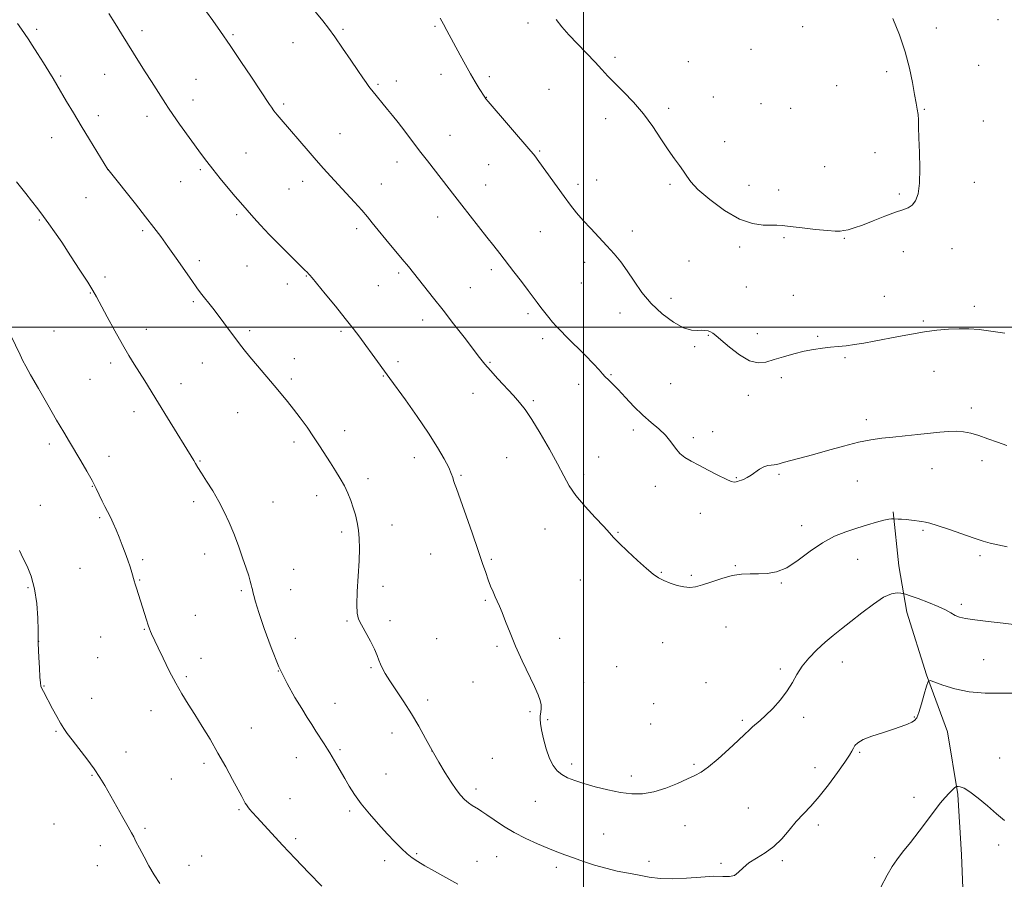
# Model space of a CAD drawing. Extents: x 2197300 to 2200200, y 362300 to 365200.
# Drawn here: x 2198268 to 2198674, y 363772 to 364127 of the extents above; entities that cross this region are included whole.
import ezdxf

# ---------------------------------------------------------------- set-up
doc = ezdxf.new("R2010")
doc.units = 0
doc.header["$MEASUREMENT"] = 0
for name, color, linetype, lineweight in [('32000', 7, 'Continuous', 0), ('DTM HARD BREAKLINE', 7, 'Continuous', 0), ('DTM SPOT ELEVATION', 2, 'Continuous', 13), ('INDEX CONTOUR', 41, 'Continuous', 13), ('INTERMEDIATE CONTOUR', 44, 'Continuous', 0)]:
    doc.layers.add(name, color=color, linetype=linetype, lineweight=lineweight)

msp = doc.modelspace()

# ---------------------------------------------------------------- linework, layer by layer
at = {"layer": '32000', "flags": 128}
for points in [[(2198500, 365000), (2198500, 362500)], [(2197500, 364000), (2200000, 364000)]]:
    msp.add_lwpolyline(points, dxfattribs=at)
at = {"layer": 'DTM HARD BREAKLINE'}
msp.add_polyline3d([(2198627.68, 363923.86, 1116.13), (2198630.07, 363901.61, 1115.13), (2198633.32, 363882.48, 1113.23), (2198641.52, 363856.71, 1112.09), (2198650.15, 363833.17, 1111.04), (2198654.34, 363807.37, 1109.85), (2198655.85, 363782.44, 1109.23), (2198656.94, 363754.84, 1108.61), (2198660.23, 363729.47, 1108.09), (2198664.85, 363706.35, 1107.23), (2198664.98, 363688.09, 1105.76), (2198658.47, 363663.55, 1104.38), (2198647.11, 363633.19, 1103.29), (2198637.48, 363609.51, 1102.38), (2198628.77, 363581.4, 1101.14), (2198619.13, 363558.61, 1100.24), (2198612.15, 363538.08, 1099.43), (2198605.57, 363523.78, 1098.67)], dxfattribs=at)
at = {"layer": 'DTM SPOT ELEVATION'}
for p in [(2198477.1, 364125.5, 1121.61), (2198671, 364126.83, 1120.9), (2198274.53, 364122.92, 1112.3), (2198317.96, 364122.38, 1114.46), (2198400.85, 364122.87, 1118.22), (2198438.85, 364124.08, 1119.82), (2198590.41, 364123.94, 1123.2), (2198645.51, 364123.4, 1121.6), (2198355.53, 364120.66, 1116.19), (2198380.19, 364117.46, 1117.21), (2198569.13, 364114.67, 1122.9), (2198512.98, 364111.4, 1122.3), (2198543.25, 364109.6, 1122.7), (2198625.11, 364105.43, 1122.3), (2198663.05, 364108.05, 1121.3), (2198284.44, 364103.64, 1112.19), (2198302.55, 364104.35, 1113.14), (2198340.23, 364102.33, 1114.9), (2198422.9, 364101.6, 1118.56), (2198441.24, 364104.31, 1119.45), (2198461.17, 364103.32, 1120.33), (2198415.34, 364100.18, 1118.19), (2198485.78, 364098.15, 1121.12), (2198604.42, 364099.72, 1122.6), (2198338.95, 364093.81, 1114.59), (2198459.93, 364094.91, 1120.03), (2198553.59, 364094.94, 1122.6), (2198376.4, 364092.08, 1116.28), (2198535.12, 364090.31, 1122.3), (2198573.19, 364092.22, 1122.9), (2198585.46, 364090.27, 1123.1), (2198640.57, 364089.93, 1121.9), (2198300, 364087.31, 1112.49), (2198320.06, 364087.05, 1113.48), (2198509.23, 364086.06, 1121.5), (2198664.87, 364085.11, 1121.7), (2198280.67, 364078.17, 1111.24), (2198399.67, 364079.84, 1116.84), (2198444.94, 364079.22, 1118.8), (2198558.31, 364076.59, 1122.5), (2198482.01, 364072.69, 1120.15), (2198360.84, 364071.96, 1114.89), (2198620.21, 364072.01, 1122.8), (2198304.15, 364065.04, 1112.01), (2198342.07, 364065, 1113.77), (2198423.12, 364068.16, 1117.41), (2198460.99, 364067.15, 1119.1), (2198599.47, 364066.27, 1122.9), (2198384.2, 364060.21, 1115.44), (2198505.48, 364060.75, 1120.8), (2198333.91, 364060.05, 1113.22), (2198378.57, 364057.01, 1115.08), (2198416.6, 364059.12, 1116.75), (2198459.74, 364058.76, 1118.76), (2198497.79, 364058.93, 1120.4), (2198535.7, 364059.03, 1121.8), (2198568.23, 364058.58, 1122.6), (2198580.5, 364056.61, 1122.6), (2198661.14, 364059.82, 1121.3), (2198294.94, 364053.49, 1111.1), (2198630.27, 364055, 1122.3), (2198275.64, 364044.2, 1109.86), (2198357.03, 364046.5, 1113.74), (2198439.94, 364045.48, 1117.37), (2198318.26, 364039.91, 1111.73), (2198406.44, 364040.73, 1115.61), (2198482.23, 364039.52, 1119.12), (2198520.17, 364039.73, 1120.5), (2198582.69, 364036.98, 1121.8), (2198607.59, 364036.66, 1121.9), (2198564.48, 364033.17, 1121.7), (2198652.03, 364032.49, 1121.1), (2198631.88, 364031.18, 1121.2), (2198341.61, 364027.5, 1112.4), (2198361.32, 364025.24, 1113.13), (2198462.02, 364023.74, 1117.59), (2198500.45, 364026.79, 1119.5), (2198543.52, 364027.4, 1120.7), (2198302.78, 364020.76, 1110.35), (2198385.78, 364021.11, 1113.92), (2198423.78, 364022.35, 1115.7), (2198377.88, 364017.93, 1113.48), (2198415.49, 364017.12, 1115.12), (2198453.38, 364016.3, 1116.9), (2198499.2, 364018.3, 1119.2), (2198567.12, 364016.59, 1121.2), (2198296.63, 364014.21, 1109.92), (2198536.17, 364011.91, 1120.5), (2198586.56, 364013.19, 1121.2), (2198624.08, 364012.79, 1120.8), (2198339.09, 364010.57, 1111.76), (2198661.16, 364008.66, 1120.4), (2198477.16, 364005.61, 1117.65), (2198515.12, 364005.9, 1119.4), (2198433.65, 364003.05, 1115.43), (2198640.17, 364002.64, 1120.2), (2198281.65, 363998.55, 1108.87), (2198319.73, 363999.11, 1110.6), (2198362.43, 363998.63, 1112.32), (2198400.1, 363998.32, 1113.72), (2198483.18, 363995.32, 1117.54), (2198551.56, 363996.66, 1119.9), (2198571.77, 363997.35, 1120.6), (2198596.56, 363996.25, 1120.2), (2198545.82, 363991.99, 1119.8), (2198380.74, 363987.1, 1112.61), (2198607.8, 363987.53, 1119.8), (2198305, 363985.3, 1109.6), (2198342.85, 363985.3, 1111.19), (2198423.51, 363985.87, 1114.38), (2198461.47, 363985.51, 1116.13), (2198417.49, 363979.91, 1113.91), (2198511.32, 363980.43, 1118.1), (2198581.56, 363979.24, 1119.6), (2198644.62, 363981.82, 1119.2), (2198296.47, 363978.49, 1109.08), (2198334.03, 363976.7, 1110.59), (2198379.5, 363978.67, 1112.31), (2198498.08, 363976.47, 1117.6), (2198535.98, 363976.75, 1119.1), (2198454.47, 363972.81, 1115.37), (2198568.03, 363972.02, 1119.5), (2198479.39, 363969.79, 1116.25), (2198660.02, 363966.78, 1118.4), (2198314.72, 363965.24, 1109.5), (2198357.37, 363964.76, 1111.16), (2198616.62, 363961.96, 1118.4), (2198401.52, 363957.32, 1112.55), (2198520.57, 363957.66, 1117.6), (2198553.23, 363956.91, 1118.7), (2198279.75, 363951.82, 1107.6), (2198380.67, 363952.76, 1111.62), (2198545.27, 363954.48, 1118.3), (2198304.35, 363946.77, 1108.58), (2198506.25, 363946.54, 1116.6), (2198341.86, 363944.92, 1110.1), (2198430.25, 363946.23, 1113.37), (2198468.28, 363946.25, 1115), (2198664.4, 363945.04, 1117.6), (2198449.45, 363938.92, 1114.16), (2198500.14, 363939.26, 1116.4), (2198580.61, 363939.34, 1117.8), (2198643.73, 363941.66, 1117.3), (2198297.47, 363934.44, 1107.93), (2198411.22, 363937.58, 1112.42), (2198529.66, 363934.41, 1117.5), (2198563.02, 363938.05, 1118.1), (2198612.91, 363936.64, 1117.2), (2198389.98, 363930.62, 1111.46), (2198275.99, 363926.61, 1106.8), (2198339.34, 363928.06, 1109.59), (2198371.99, 363927.93, 1110.82), (2198548.26, 363923.24, 1117.4), (2198300.58, 363921.46, 1107.8), (2198421.11, 363918.48, 1112.64), (2198589.99, 363918.14, 1116.5), (2198400.32, 363915.65, 1111.65), (2198484.17, 363916.8, 1115.2), (2198514.26, 363915.4, 1116.1), (2198639.99, 363916.33, 1115.8), (2198343.75, 363906.54, 1109.39), (2198436.95, 363906.45, 1113.14), (2198663.54, 363905.87, 1115.7), (2198318.28, 363904.16, 1108.25), (2198462.01, 363904.29, 1114.17), (2198562.58, 363901.77, 1116.1), (2198613.1, 363904.32, 1115.2), (2198292.47, 363900.62, 1107.13), (2198380.47, 363900.26, 1110.84), (2198532.09, 363898.96, 1116.1), (2198544.5, 363897.77, 1116.2), (2198317.03, 363895.74, 1108.1), (2198498.68, 363895.8, 1115.3), (2198581.6, 363894.61, 1115.9), (2198270.92, 363892.69, 1105.76), (2198358.97, 363891.37, 1109.79), (2198379.23, 363891.84, 1110.71), (2198417.37, 363893.22, 1112.45), (2198459.49, 363887.45, 1113.84), (2198655.77, 363885.76, 1114.4), (2198340.02, 363881.26, 1108.86), (2198402.52, 363878.82, 1111.86), (2198420.21, 363879.07, 1112.36), (2198318.91, 363875.4, 1107.91), (2198558.81, 363876.42, 1115.3), (2198275.38, 363870.54, 1106.01), (2198300.97, 363872.27, 1107.13), (2198381.18, 363871.69, 1110.59), (2198439.48, 363871.56, 1113.1), (2198490.16, 363871.76, 1114.6), (2198532.67, 363869.94, 1115.2), (2198464.4, 363868.47, 1113.78), (2198299.71, 363863.76, 1106.97), (2198342.24, 363863.45, 1108.63), (2198606.83, 363862.01, 1113.3), (2198665.08, 363862.91, 1112.9), (2198374.25, 363858.22, 1110), (2198412.4, 363859.6, 1111.83), (2198513.74, 363860.09, 1115.2), (2198581.23, 363859.08, 1114.3), (2198336.27, 363855.95, 1108.25), (2198454.46, 363853.79, 1113.21), (2198500.1, 363853.48, 1114.7), (2198550.56, 363853.48, 1114.9), (2198277.6, 363852.11, 1106.05), (2198297.23, 363846.96, 1106.62), (2198435.73, 363846.24, 1112.45), (2198321.65, 363841.94, 1107.36), (2198397.49, 363844.88, 1110.68), (2198477.93, 363841.5, 1113.79), (2198528.92, 363844.75, 1114.5), (2198485.2, 363838.21, 1114.16), (2198565.55, 363837.96, 1114.2), (2198590.85, 363839.15, 1113.6), (2198636.44, 363839.34, 1112.1), (2198282.52, 363833.32, 1105.88), (2198363.04, 363834.72, 1108.83), (2198527.67, 363836.35, 1114.6), (2198421.07, 363832.66, 1111.38), (2198311.37, 363824.89, 1106.56), (2198399.58, 363825.78, 1110.22), (2198437.52, 363825.28, 1112), (2198613.88, 363824.75, 1111.8), (2198381.56, 363822.5, 1109.32), (2198462.41, 363822.2, 1112.99), (2198671.71, 363822.33, 1110.6), (2198343.53, 363820.22, 1107.64), (2198495.15, 363819.89, 1114.4), (2198545.6, 363819.8, 1114.2), (2198595.56, 363818.39, 1112.7), (2198297.37, 363815.24, 1105.9), (2198330.02, 363813.69, 1107.08), (2198418.57, 363815.77, 1110.82), (2198519.69, 363814.91, 1114.5), (2198455.7, 363809.63, 1112.42), (2198379.04, 363805.55, 1108.79), (2198480.23, 363804.57, 1113.12), (2198636.37, 363806.15, 1110.4), (2198358.01, 363801.09, 1107.83), (2198403.63, 363800.46, 1109.74), (2198567.95, 363801.81, 1113.1), (2198281.72, 363795.1, 1105.01), (2198319.23, 363793.39, 1106.24), (2198541.86, 363794.44, 1113.2), (2198596.88, 363794.72, 1111.5), (2198381.4, 363789.1, 1108.31), (2198508.29, 363791.01, 1112.9), (2198300.84, 363786.27, 1105.41), (2198671.19, 363786.45, 1109.7), (2198342.63, 363781.95, 1106.81), (2198418.05, 363780.03, 1109.5), (2198431.17, 363782.87, 1110.18), (2198464.18, 363781.7, 1111.19), (2198582.09, 363780, 1111.7), (2198620.07, 363781.25, 1110.3), (2198299.61, 363777.92, 1105.24), (2198337.3, 363778.16, 1106.54), (2198456.06, 363779.71, 1110.8), (2198488.84, 363777.31, 1111.6), (2198527.09, 363779.76, 1112.4), (2198556.78, 363778.92, 1112.2)]:
    msp.add_point(p, dxfattribs=at)
at = {"layer": 'INDEX CONTOUR'}
for points in [[(2198440.908, 364127.507, 1120), (2198442.282, 364125.074, 1120), (2198443.719, 364122.431, 1120), (2198449.157, 364112.215, 1120), (2198451.304, 364108.254, 1120), (2198453.413, 364104.486, 1120), (2198455.339, 364101.207, 1120), (2198456.967, 364098.557, 1120), (2198459.325, 364094.88, 1120), (2198459.531, 364094.587, 1120), (2198459.803, 364094.241, 1120), (2198460.75, 364093.121, 1120), (2198478.308, 364072.702, 1120), (2198479.384, 364071.427, 1120), (2198479.913, 364070.751, 1120), (2198481.659, 364068.376, 1120), (2198492.121, 364053.993, 1120), (2198494.736, 364050.44, 1120), (2198497.189, 364047.271, 1120), (2198499.854, 364044.118, 1120), (2198502.99, 364040.709, 1120), (2198506.377, 364037.158, 1120), (2198509.681, 364033.673, 1120), (2198512.652, 364030.375, 1120), (2198515.387, 364027.028, 1120), (2198518.068, 364023.308, 1120), (2198520.889, 364019.008, 1120), (2198524.082, 364014.379, 1120), (2198527.891, 364009.791, 1120), (2198532.406, 364005.609, 1120), (2198537.104, 364002.179, 1120), (2198541.308, 363999.851, 1120), (2198544.507, 363998.815, 1120), (2198546.845, 363998.65, 1120), (2198548.633, 363998.78, 1120), (2198550.129, 363998.738, 1120), (2198551.387, 363998.493, 1120), (2198552.412, 363998.122, 1120), (2198553.302, 363997.621, 1120), (2198554.542, 363996.652, 1120), (2198556.713, 363994.793, 1120), (2198560.167, 363991.868, 1120), (2198564.356, 363988.668, 1120), (2198568.502, 363986.23, 1120), (2198572.041, 363985.323, 1120), (2198575.257, 363985.657, 1120), (2198578.644, 363986.675, 1120), (2198582.559, 363987.889, 1120), (2198586.796, 363989.084, 1120), (2198591.011, 363990.116, 1120), (2198594.927, 363990.875, 1120), (2198598.534, 363991.406, 1120), (2198601.889, 363991.787, 1120), (2198605.078, 363992.101, 1120), (2198608.287, 363992.437, 1120), (2198611.731, 363992.884, 1120), (2198615.591, 363993.511, 1120), (2198619.905, 363994.306, 1120), (2198629.866, 363996.245, 1120), (2198635.271, 363997.245, 1120), (2198640.645, 363998.117, 1120), (2198645.774, 363998.77, 1120), (2198650.565, 363999.188, 1120), (2198654.956, 363999.378, 1120), (2198658.993, 363999.339, 1120), (2198663.138, 363999.046, 1120), (2198667.961, 363998.47, 1120), (2198673.749, 363997.62, 1120)], [(2198266.26, 364059.946, 1110), (2198270.097, 364055.191, 1110), (2198272.471, 364052.171, 1110), (2198274.968, 364048.929, 1110), (2198277.379, 364045.739, 1110), (2198279.601, 364042.723, 1110), (2198281.954, 364039.395, 1110), (2198284.862, 364035.115, 1110), (2198288.543, 364029.555, 1110), (2198292.403, 364023.64, 1110), (2198295.64, 364018.608, 1110), (2198297.728, 364015.258, 1110), (2198299.236, 364012.63, 1110), (2198303.653, 364004.389, 1110), (2198306.824, 363998.535, 1110), (2198309.941, 363992.925, 1110), (2198312.562, 363988.433, 1110), (2198314.798, 363984.788, 1110), (2198316.898, 363981.438, 1110), (2198319.105, 363977.867, 1110), (2198324.73, 363968.687, 1110), (2198328.433, 363962.681, 1110), (2198339.379, 363945.015, 1110), (2198340.089, 363943.828, 1110), (2198341.047, 363942.253, 1110), (2198342.513, 363939.919, 1110), (2198344.638, 363936.587, 1110), (2198347.151, 363932.548, 1110), (2198349.676, 363928.224, 1110), (2198351.92, 363923.933, 1110), (2198353.931, 363919.569, 1110), (2198355.839, 363914.916, 1110), (2198357.726, 363909.898, 1110), (2198359.477, 363904.961, 1110), (2198360.927, 363900.685, 1110), (2198361.958, 363897.508, 1110), (2198362.63, 363895.307, 1110), (2198363.05, 363893.816, 1110), (2198363.318, 363892.767, 1110), (2198363.522, 363891.881, 1110), (2198363.741, 363890.877, 1110), (2198364.091, 363889.401, 1110), (2198364.811, 363886.818, 1110), (2198366.174, 363882.419, 1110), (2198368.364, 363875.822, 1110), (2198371.207, 363867.947, 1110), (2198374.438, 363860.038, 1110), (2198377.796, 363853.128, 1110), (2198381.018, 363847.379, 1110), (2198383.847, 363842.749, 1110), (2198386.109, 363839.128, 1110), (2198387.97, 363836.173, 1110), (2198389.684, 363833.481, 1110), (2198393.08, 363828.191, 1110), (2198394.441, 363826.045, 1110), (2198395.396, 363824.487, 1110), (2198398.283, 363819.522, 1110), (2198401.565, 363813.919, 1110), (2198403.447, 363810.731, 1110), (2198405.641, 363807.279, 1110), (2198408.374, 363803.471, 1110), (2198411.762, 363799.29, 1110), (2198415.478, 363795.037, 1110), (2198419.089, 363791.088, 1110), (2198422.244, 363787.748, 1110), (2198424.941, 363785.034, 1110), (2198427.264, 363782.891, 1110), (2198429.363, 363781.21, 1110), (2198431.648, 363779.678, 1110), (2198434.594, 363777.927, 1110), (2198438.531, 363775.692, 1110), (2198443.218, 363773.107, 1110), (2198448.272, 363770.409, 1110)], [(2198622.696, 363769.174, 1110), (2198625.239, 363774.113, 1110), (2198627.287, 363777.651, 1110), (2198629.225, 363780.448, 1110), (2198631.613, 363783.521, 1110), (2198634.819, 363787.598, 1110), (2198638.455, 363792.26, 1110), (2198641.944, 363796.799, 1110), (2198647.162, 363803.726, 1110), (2198649.1, 363806.136, 1110), (2198650.769, 363807.943, 1110), (2198652.126, 363809.217, 1110), (2198653.083, 363810.025, 1110), (2198653.622, 363810.443, 1110), (2198653.982, 363810.587, 1110), (2198654.479, 363810.579, 1110), (2198655.402, 363810.45, 1110), (2198656.976, 363809.87, 1110), (2198659.405, 363808.413, 1110), (2198662.764, 363805.835, 1110), (2198666.6, 363802.595, 1110), (2198670.331, 363799.332, 1110), (2198673.629, 363796.54, 1110)]]:
    msp.add_polyline3d(points, dxfattribs=at)
at = {"layer": 'INTERMEDIATE CONTOUR'}
for points in [[(2198384.769, 364135.973, 1118), (2198392.539, 364126.372, 1118), (2198394.827, 364123.415, 1118), (2198397.465, 364119.793, 1118), (2198400.682, 364115.162, 1118), (2198404.052, 364110.205, 1118), (2198406.986, 364105.864, 1118), (2198409.042, 364102.849, 1118), (2198410.366, 364100.95, 1118), (2198411.254, 364099.724, 1118), (2198411.975, 364098.774, 1118), (2198412.691, 364097.874, 1118), (2198419.264, 364089.887, 1118), (2198421.271, 364087.391, 1118), (2198423.608, 364084.417, 1118), (2198426.313, 364080.895, 1118), (2198432.446, 364072.846, 1118), (2198435.636, 364068.705, 1118), (2198446.912, 364054.142, 1118), (2198449.837, 364050.392, 1118), (2198460.206, 364037.253, 1118), (2198463.021, 364033.66, 1118), (2198465.559, 364030.387, 1118), (2198471.268, 364022.955, 1118), (2198474.399, 364018.855, 1118), (2198477.174, 364015.197, 1118), (2198480.921, 364010.19, 1118), (2198482.422, 364008.212, 1118), (2198484.036, 364006.154, 1118), (2198485.702, 364004.091, 1118), (2198487.282, 364002.194, 1118), (2198488.745, 364000.519, 1118), (2198490.494, 363998.658, 1118), (2198493.038, 363996.087, 1118), (2198500.662, 363988.532, 1118), (2198504.155, 363984.988, 1118), (2198506.466, 363982.499, 1118), (2198507.905, 363980.843, 1118), (2198509.026, 363979.586, 1118), (2198510.319, 363978.311, 1118), (2198512.03, 363976.666, 1118), (2198514.339, 363974.315, 1118), (2198517.343, 363971.077, 1118), (2198520.811, 363967.375, 1118), (2198524.429, 363963.787, 1118), (2198527.907, 363960.743, 1118), (2198531.08, 363958.086, 1118), (2198533.805, 363955.513, 1118), (2198536.014, 363952.819, 1118), (2198537.911, 363950.201, 1118), (2198539.769, 363947.954, 1118), (2198541.853, 363946.255, 1118), (2198544.381, 363944.807, 1118), (2198547.566, 363943.192, 1118), (2198551.456, 363941.149, 1118), (2198555.458, 363939.029, 1118), (2198558.818, 363937.34, 1118), (2198560.984, 363936.453, 1118), (2198562.206, 363936.201, 1118), (2198562.935, 363936.281, 1118)], [(2198304.293, 364129.365, 1114), (2198306.848, 364125.337, 1114), (2198309.546, 364121.011, 1114), (2198316.918, 364109.114, 1114), (2198319.303, 364105.32, 1114), (2198321.842, 364101.338, 1114), (2198327.653, 364092.275, 1114), (2198328.913, 364090.366, 1114), (2198330.713, 364087.766, 1114), (2198333.492, 364083.844, 1114), (2198342.443, 364071.335, 1114), (2198344.659, 364068.34, 1114), (2198347.131, 364065.176, 1114), (2198350.218, 364061.398, 1114), (2198353.52, 364057.45, 1114), (2198356.45, 364053.999, 1114), (2198358.598, 364051.5, 1114), (2198364.086, 364045.189, 1114), (2198366.859, 364042.092, 1114), (2198370.426, 364038.298, 1114), (2198374.765, 364033.895, 1114), (2198379.182, 364029.526, 1114), (2198385.041, 364023.778, 1114), (2198386.152, 364022.66, 1114), (2198386.679, 364022.097, 1114), (2198387.157, 364021.549, 1114), (2198388.135, 364020.377, 1114), (2198393.559, 364013.782, 1114), (2198397.705, 364008.706, 1114), (2198401.751, 364003.7, 1114), (2198405.05, 363999.528, 1114), (2198407.781, 363995.967, 1114), (2198410.325, 363992.548, 1114), (2198412.943, 363988.961, 1114), (2198420.186, 363978.913, 1114), (2198426.58, 363970.098, 1114), (2198431.433, 363963.276, 1114), (2198436.14, 363956.381, 1114), (2198439.882, 363950.461, 1114), (2198442.602, 363945.722, 1114), (2198444.432, 363942.162, 1114), (2198445.529, 363939.716, 1114), (2198446.13, 363938.078, 1114), (2198446.486, 363936.883, 1114), (2198446.871, 363935.66, 1114), (2198447.611, 363933.516, 1114), (2198454.097, 363915.206, 1114), (2198456.616, 363908.005, 1114), (2198458.449, 363902.642, 1114), (2198459.731, 363898.838, 1114), (2198460.751, 363895.912, 1114), (2198461.742, 363893.305, 1114), (2198462.717, 363890.941, 1114), (2198463.633, 363888.87, 1114), (2198464.48, 363887.043, 1114), (2198465.378, 363885.049, 1114), (2198466.481, 363882.384, 1114), (2198467.92, 363878.661, 1114), (2198469.761, 363873.961, 1114), (2198472.049, 363868.484, 1114), (2198474.744, 363862.518, 1114), (2198479.793, 363851.833, 1114), (2198481.344, 363848.392, 1114), (2198482.204, 363846.072, 1114), (2198482.557, 363844.339, 1114), (2198482.577, 363842.749, 1114), (2198482.418, 363841.23, 1114), (2198482.225, 363839.803, 1114), (2198482.139, 363838.407, 1114), (2198482.266, 363836.645, 1114), (2198482.709, 363834.043, 1114), (2198483.533, 363830.338, 1114), (2198484.667, 363826.126, 1114), (2198486.003, 363822.217, 1114), (2198487.467, 363819.242, 1114), (2198489.126, 363817.103, 1114), (2198491.078, 363815.524, 1114), (2198493.442, 363814.245, 1114), (2198496.413, 363813.084, 1114), (2198500.205, 363811.883, 1114), (2198504.905, 363810.542, 1114), (2198510.096, 363809.227, 1114), (2198515.23, 363808.165, 1114), (2198519.919, 363807.571, 1114), (2198524.378, 363807.598, 1114), (2198528.975, 363808.386, 1114), (2198533.913, 363809.964, 1114), (2198538.75, 363811.923, 1114), (2198542.881, 363813.746, 1114), (2198545.943, 363815.118, 1114), (2198548.555, 363816.537, 1114), (2198551.582, 363818.706, 1114), (2198555.594, 363822.059, 1114), (2198559.986, 363825.977, 1114), (2198563.86, 363829.571, 1114), (2198566.55, 363832.164, 1114), (2198568.327, 363833.915, 1114), (2198569.696, 363835.191, 1114), (2198572.854, 363837.802, 1114), (2198575.14, 363839.886, 1114), (2198578.068, 363842.853, 1114), (2198581.22, 363846.398, 1114), (2198584.051, 363850.078, 1114), (2198586.2, 363853.551, 1114), (2198588.05, 363856.871, 1114), (2198590.172, 363860.194, 1114), (2198592.98, 363863.613, 1114), (2198596.275, 363866.988, 1114), (2198599.7, 363870.117, 1114), (2198603.016, 363872.9, 1114), (2198606.448, 363875.629, 1114), (2198610.336, 363878.699, 1114), (2198614.861, 363882.309, 1114), (2198619.557, 363885.883, 1114), (2198623.802, 363888.649, 1114), (2198627.093, 363890.059, 1114), (2198629.422, 363890.445, 1114), (2198630.905, 363890.363, 1114), (2198631.777, 363890.237, 1114), (2198632.757, 363889.961, 1114), (2198634.685, 363889.3, 1114), (2198638.094, 363888.103, 1114), (2198642.292, 363886.552, 1114), (2198646.281, 363884.919, 1114), (2198649.292, 363883.436, 1114), (2198651.487, 363882.184, 1114), (2198653.26, 363881.204, 1114)], [(2198344.63, 364130.117, 1116), (2198347.173, 364126.547, 1116), (2198350.395, 364121.946, 1116), (2198354.297, 364116.265, 1116), (2198358.749, 364109.659, 1116), (2198363.114, 364103.117, 1116), (2198370.518, 364091.942, 1116), (2198371.331, 364090.781, 1116), (2198372.386, 364089.348, 1116), (2198373.71, 364087.655, 1116), (2198375.344, 364085.685, 1116), (2198386.443, 364072.735, 1116), (2198389.767, 364068.908, 1116), (2198392.784, 364065.513, 1116), (2198395.681, 364062.331, 1116), (2198402.164, 364055.332, 1116), (2198405.596, 364051.605, 1116), (2198408.596, 364048.269, 1116), (2198410.895, 364045.583, 1116), (2198412.937, 364043.079, 1116), (2198415.342, 364040.109, 1116), (2198418.523, 364036.254, 1116), (2198425.296, 364028.107, 1116), (2198427.806, 364025.046, 1116), (2198429.907, 364022.441, 1116), (2198438.203, 364012.027, 1116), (2198442.114, 364007.059, 1116), (2198446.474, 364001.466, 1116), (2198450.788, 363995.89, 1116), (2198457.131, 363987.604, 1116), (2198459.28, 363984.875, 1116), (2198461.617, 363982.128, 1116), (2198464.639, 363978.793, 1116), (2198471.114, 363971.835, 1116), (2198473.631, 363969.032, 1116), (2198475.949, 363966.08, 1116), (2198478.67, 363962.039, 1116), (2198482.174, 363956.327, 1116), (2198485.971, 363949.794, 1116), (2198489.356, 363943.647, 1116), (2198491.875, 363938.763, 1116), (2198494.103, 363934.691, 1116), (2198496.87, 363930.651, 1116), (2198500.701, 363926.119, 1116), (2198504.9, 363921.593, 1116), (2198508.466, 363917.824, 1116), (2198510.744, 363915.288, 1116), (2198512.458, 363913.321, 1116), (2198514.68, 363910.987, 1116), (2198518.144, 363907.645, 1116), (2198522.24, 363903.858, 1116), (2198526.02, 363900.491, 1116), (2198528.802, 363898.188, 1116), (2198530.954, 363896.715, 1116), (2198533.111, 363895.619, 1116), (2198535.736, 363894.551, 1116), (2198538.624, 363893.591, 1116), (2198541.395, 363892.93, 1116), (2198543.819, 363892.722, 1116), (2198546.243, 363893.013, 1116), (2198549.16, 363893.818, 1116), (2198552.901, 363895.082, 1116), (2198557.134, 363896.476, 1116), (2198561.368, 363897.603, 1116), (2198565.223, 363898.173, 1116), (2198568.781, 363898.327, 1116), (2198572.245, 363898.315, 1116), (2198575.803, 363898.427, 1116), (2198579.613, 363899.111, 1116), (2198583.827, 363900.857, 1116), (2198588.527, 363903.924, 1116), (2198593.53, 363907.659, 1116), (2198598.589, 363911.18, 1116), (2198603.499, 363913.808, 1116), (2198608.223, 363915.686, 1116), (2198612.769, 363917.158, 1116), (2198617.091, 363918.49, 1116), (2198620.919, 363919.632, 1116), (2198623.93, 363920.455, 1116), (2198625.903, 363920.876, 1116), (2198627.028, 363921.004, 1116), (2198627.599, 363920.994, 1116), (2198628.2, 363920.965, 1116), (2198629.749, 363920.932, 1116), (2198631.213, 363920.863, 1116), (2198633.099, 363920.708, 1116), (2198635.316, 363920.449, 1116), (2198639.531, 363919.875, 1116), (2198641.059, 363919.649, 1116), (2198642.855, 363919.229, 1116), (2198645.829, 363918.307, 1116), (2198650.525, 363916.708, 1116), (2198661.114, 363913.029, 1116), (2198664.842, 363911.796, 1116), (2198667.773, 363910.957, 1116), (2198670.82, 363910.255, 1116), (2198674.685, 363909.487, 1116)], [(2198266.689, 364125.343, 1112), (2198268.281, 364122.914, 1112), (2198270.981, 364118.933, 1112), (2198272.66, 364116.394, 1112), (2198274.866, 364112.947, 1112), (2198277.3, 364109.071, 1112), (2198279.54, 364105.457, 1112), (2198281.3, 364102.568, 1112), (2198282.851, 364099.967, 1112), (2198286.887, 364093.123, 1112), (2198289.677, 364088.427, 1112), (2198292.87, 364083.111, 1112), (2198296.293, 364077.485, 1112), (2198303.931, 364065.101, 1112), (2198304.116, 364064.834, 1112), (2198304.368, 364064.511, 1112), (2198315.226, 364050.887, 1112), (2198319.451, 364045.548, 1112), (2198322.836, 364041.208, 1112), (2198325.704, 364037.405, 1112), (2198328.635, 364033.352, 1112), (2198332.019, 364028.539, 1112), (2198338.466, 364019.287, 1112), (2198340.573, 364016.337, 1112), (2198342.099, 364014.294, 1112), (2198347.16, 364007.847, 1112), (2198349.372, 364004.968, 1112), (2198351.751, 364001.807, 1112), (2198358.14, 363993.193, 1112), (2198360.041, 363990.739, 1112), (2198362.426, 363987.82, 1112), (2198365.576, 363984.103, 1112), (2198372.533, 363976, 1112), (2198375.418, 363972.582, 1112), (2198377.957, 363969.477, 1112), (2198380.471, 363966.277, 1112), (2198383.196, 363962.681, 1112), (2198386.02, 363958.811, 1112), (2198388.747, 363954.895, 1112), (2198391.226, 363951.121, 1112), (2198395.651, 363944.091, 1112), (2198397.742, 363940.818, 1112), (2198399.707, 363937.668, 1112), (2198401.447, 363934.601, 1112), (2198402.895, 363931.582, 1112), (2198404.094, 363928.59, 1112), (2198405.116, 363925.61, 1112), (2198406.012, 363922.615, 1112), (2198406.753, 363919.548, 1112), (2198407.289, 363916.343, 1112), (2198407.582, 363912.876, 1112), (2198407.638, 363908.799, 1112), (2198407.472, 363903.706, 1112), (2198406.767, 363891.025, 1112), (2198406.571, 363885.613, 1112), (2198406.714, 363882.062, 1112), (2198407.313, 363879.652, 1112), (2198408.474, 363877.274, 1112), (2198412.153, 363870.548, 1112), (2198413.853, 363867.245, 1112), (2198414.977, 363864.708, 1112), (2198415.694, 363862.77, 1112), (2198416.3, 363861.098, 1112), (2198417.081, 363859.353, 1112), (2198418.278, 363857.187, 1112), (2198420.13, 363854.246, 1112), (2198425.886, 363845.61, 1112), (2198429.096, 363840.555, 1112), (2198432.08, 363835.461, 1112), (2198434.873, 363830.424, 1112), (2198437.6, 363825.482, 1112), (2198440.335, 363820.706, 1112), (2198442.983, 363816.295, 1112), (2198445.406, 363812.477, 1112), (2198447.504, 363809.422, 1112), (2198449.342, 363807.06, 1112), (2198451.025, 363805.261, 1112)], [(2198488.709, 364126.978, 1122), (2198491.101, 364123.891, 1122), (2198494.024, 364120.67, 1122), (2198497.572, 364116.907, 1122), (2198504.788, 364109.297, 1122), (2198507.574, 364106.318, 1122), (2198510.101, 364103.641, 1122), (2198512.962, 364100.723, 1122), (2198516.574, 364097.131, 1122), (2198520.663, 364092.869, 1122), (2198524.781, 364088.051, 1122), (2198528.556, 364082.854, 1122), (2198531.926, 364077.72, 1122), (2198534.906, 364073.155, 1122), (2198537.502, 364069.536, 1122), (2198539.661, 364066.722, 1122), (2198541.323, 364064.441, 1122), (2198542.594, 364062.379, 1122), (2198544.243, 364060.042, 1122), (2198547.203, 364056.893, 1122), (2198552.078, 364052.67, 1122), (2198558.133, 364048.214, 1122), (2198564.304, 364044.643, 1122), (2198569.693, 364042.769, 1122), (2198574.066, 364042.184, 1122), (2198577.362, 364042.175, 1122), (2198579.704, 364042.143, 1122), (2198581.971, 364041.951, 1122), (2198585.228, 364041.574, 1122), (2198590.135, 364041.017, 1122), (2198595.728, 364040.414, 1122), (2198600.633, 364039.925, 1122), (2198603.846, 364039.679, 1122), (2198605.813, 364039.674, 1122), (2198607.349, 364039.873, 1122), (2198609.175, 364040.272, 1122), (2198611.662, 364040.99, 1122), (2198615.088, 364042.184, 1122), (2198619.541, 364043.904, 1122), (2198624.346, 364045.803, 1122), (2198628.634, 364047.439, 1122), (2198631.754, 364048.516, 1122), (2198633.908, 364049.35, 1122), (2198635.513, 364050.407, 1122), (2198636.892, 364052.146, 1122), (2198637.986, 364054.999, 1122), (2198638.639, 364059.392, 1122), (2198638.766, 364065.458, 1122), (2198638.566, 364072.167, 1122), (2198638.304, 364078.196, 1122), (2198638.179, 364082.55, 1122), (2198638.12, 364085.537, 1122), (2198637.989, 364087.793, 1122), (2198637.671, 364089.934, 1122), (2198637.166, 364092.509, 1122), (2198636.497, 364096.048, 1122), (2198635.65, 364100.931, 1122), (2198634.454, 364106.925, 1122), (2198632.699, 364113.647, 1122), (2198630.294, 364120.67, 1122), (2198627.631, 364127.403, 1122)], [(2198262.023, 364000.652, 1108), (2198267.68, 363988.641, 1108), (2198268.836, 363986.247, 1108), (2198270.051, 363983.944, 1108), (2198272.034, 363980.414, 1108), (2198275.238, 363974.798, 1108), (2198279.094, 363968.075, 1108), (2198282.781, 363961.684, 1108), (2198285.687, 363956.696, 1108), (2198288.038, 363952.714, 1108), (2198292.709, 363944.9, 1108), (2198295.171, 363940.707, 1108), (2198297.364, 363936.797, 1108), (2198299.072, 363933.479, 1108), (2198301.551, 363928.294, 1108), (2198302.67, 363926.118, 1108), (2198303.798, 363923.996, 1108), (2198304.939, 363921.753, 1108), (2198306.101, 363919.244, 1108), (2198307.296, 363916.466, 1108), (2198308.536, 363913.442, 1108), (2198309.818, 363910.227, 1108), (2198311.061, 363906.986, 1108), (2198312.169, 363903.916, 1108), (2198313.068, 363901.182, 1108), (2198313.772, 363898.846, 1108), (2198314.746, 363895.443, 1108), (2198315.163, 363894.056, 1108), (2198315.669, 363892.426, 1108), (2198318.983, 363882.012, 1108), (2198319.85, 363879.324, 1108), (2198320.581, 363877.127, 1108), (2198321.123, 363875.61, 1108), (2198321.546, 363874.553, 1108), (2198321.953, 363873.639, 1108), (2198323.295, 363870.74, 1108), (2198324.668, 363867.821, 1108), (2198326.726, 363863.499, 1108), (2198329.243, 363858.375, 1108), (2198331.901, 363853.269, 1108), (2198334.465, 363848.78, 1108), (2198337.028, 363844.626, 1108), (2198339.763, 363840.308, 1108), (2198342.79, 363835.437, 1108), (2198346.019, 363830.082, 1108), (2198349.307, 363824.423, 1108), (2198352.492, 363818.709, 1108), (2198355.341, 363813.451, 1108), (2198359.095, 363806.443, 1108), (2198360, 363804.794, 1108), (2198360.564, 363803.803, 1108), (2198361.025, 363803.041, 1108), (2198361.557, 363802.274, 1108), (2198362.321, 363801.316, 1108), (2198363.486, 363799.97, 1108), (2198365.26, 363797.992, 1108), (2198371.446, 363791.195, 1108), (2198375.915, 363786.362, 1108), (2198381.108, 363780.87, 1108), (2198386.757, 363775.049, 1108), (2198392.163, 363769.571, 1108)], [(2198562.935, 363936.281, 1118), (2198563.564, 363936.446, 1118), (2198564.256, 363936.672, 1118), (2198565.117, 363936.99, 1118), (2198566.229, 363937.437, 1118), (2198567.578, 363938.081, 1118), (2198569.127, 363938.995, 1118), (2198572.603, 363941.437, 1118), (2198574.353, 363942.44, 1118), (2198575.99, 363942.99, 1118), (2198577.44, 363943.207, 1118), (2198578.627, 363943.293, 1118), (2198579.573, 363943.428, 1118), (2198580.678, 363943.705, 1118), (2198582.434, 363944.193, 1118), (2198589.247, 363946.034, 1118), (2198594.425, 363947.469, 1118), (2198600.668, 363949.233, 1118), (2198607.284, 363951.053, 1118), (2198613.437, 363952.59, 1118), (2198618.545, 363953.602, 1118), (2198623.028, 363954.231, 1118), (2198627.559, 363954.715, 1118), (2198632.612, 363955.24, 1118), (2198637.867, 363955.801, 1118), (2198647.02, 363956.801, 1118), (2198650.609, 363957.1, 1118), (2198653.776, 363957.158, 1118), (2198656.736, 363956.901, 1118), (2198659.738, 363956.302, 1118), (2198663.035, 363955.341, 1118), (2198666.783, 363954.042, 1118), (2198670.74, 363952.594, 1118), (2198674.566, 363951.229, 1118)], [(2198267.442, 363907.936, 1106), (2198268.853, 363904.906, 1106), (2198270.552, 363901.454, 1106), (2198272.286, 363897.315, 1106), (2198273.71, 363892.21, 1106), (2198274.568, 363886.11, 1106), (2198274.965, 363879.997, 1106), (2198275.097, 363875.101, 1106), (2198275.132, 363872.315, 1106), (2198275.124, 363871.172, 1106), (2198275.092, 363870.609, 1106), (2198275.125, 363869.739, 1106), (2198275.43, 363863.894, 1106), (2198275.67, 363859.508, 1106), (2198275.891, 363855.688, 1106), (2198276.063, 363853.336, 1106), (2198276.278, 363852.042, 1106), (2198276.66, 363851.063, 1106), (2198277.313, 363849.77, 1106), (2198281.13, 363842.652, 1106), (2198282.816, 363839.541, 1106), (2198284.38, 363836.757, 1106), (2198285.708, 363834.592, 1106), (2198287.143, 363832.546, 1106), (2198289.14, 363829.927, 1106), (2198291.977, 363826.269, 1106), (2198295.214, 363822.033, 1106), (2198298.229, 363817.909, 1106), (2198300.589, 363814.371, 1106), (2198302.604, 363811.014, 1106), (2198310.108, 363797.881, 1106), (2198312.328, 363793.969, 1106), (2198313.682, 363791.497, 1106), (2198314.547, 363789.809, 1106), (2198315.491, 363787.93, 1106), (2198316.947, 363785.126, 1106), (2198318.812, 363781.618, 1106), (2198320.851, 363777.872, 1106), (2198322.929, 363774.228, 1106), (2198325.327, 363770.562, 1106)], [(2198653.26, 363881.204, 1114), (2198655.054, 363880.505, 1114), (2198657.518, 363879.954, 1114), (2198661.348, 363879.381, 1114), (2198666.885, 363878.672, 1114), (2198673.046, 363877.93, 1114), (2198681.867, 363876.913, 1114)], [(2198451.025, 363805.261, 1112), (2198452.631, 363803.898, 1112), (2198454.133, 363802.858, 1112), (2198456.693, 363801.284, 1112), (2198458.12, 363800.346, 1112), (2198460.182, 363798.924, 1112), (2198463.193, 363796.827, 1112), (2198467.033, 363794.284, 1112), (2198471.472, 363791.628, 1112), (2198476.255, 363789.148, 1112), (2198481.01, 363786.958, 1112), (2198485.34, 363785.126, 1112), (2198488.997, 363783.675, 1112), (2198492.339, 363782.43, 1112), (2198495.871, 363781.17, 1112), (2198499.974, 363779.74, 1112), (2198504.52, 363778.25, 1112), (2198509.253, 363776.881, 1112), (2198513.952, 363775.764, 1112), (2198518.527, 363774.849, 1112), (2198522.922, 363774.039, 1112), (2198527.159, 363773.285, 1112), (2198531.58, 363772.721, 1112), (2198536.606, 363772.526, 1112), (2198542.442, 363772.79, 1112), (2198548.426, 363773.258, 1112), (2198553.68, 363773.586, 1112), (2198557.546, 363773.566, 1112), (2198560.254, 363773.539, 1112), (2198562.258, 363773.984, 1112), (2198563.995, 363775.237, 1112), (2198565.857, 363777.068, 1112), (2198568.219, 363779.107, 1112), (2198571.325, 363781.096, 1112), (2198574.89, 363783.233, 1112), (2198578.497, 363785.83, 1112), (2198581.818, 363789.075, 1112), (2198584.878, 363792.663, 1112), (2198587.791, 363796.166, 1112), (2198590.686, 363799.324, 1112), (2198593.744, 363802.554, 1112), (2198597.161, 363806.434, 1112), (2198600.995, 363811.285, 1112), (2198604.756, 363816.377, 1112), (2198607.814, 363820.713, 1112), (2198609.723, 363823.566, 1112), (2198610.748, 363825.266, 1112), (2198611.339, 363826.409, 1112), (2198611.955, 363827.499, 1112), (2198613.11, 363828.666, 1112), (2198615.334, 363829.95, 1112), (2198618.924, 363831.361, 1112), (2198623.264, 363832.808, 1112), (2198627.509, 363834.17, 1112), (2198630.969, 363835.346, 1112), (2198633.57, 363836.33, 1112), (2198635.399, 363837.131, 1112), (2198636.581, 363837.858, 1112), (2198637.422, 363839.011, 1112), (2198638.272, 363841.185, 1112), (2198639.374, 363844.69, 1112), (2198640.547, 363848.684, 1112), (2198641.505, 363852.037, 1112), (2198642.132, 363853.867, 1112), (2198643.002, 363854.289, 1112), (2198644.859, 363853.664, 1112), (2198648.271, 363852.373, 1112), (2198653.096, 363850.887, 1112), (2198659.012, 363849.695, 1112), (2198665.609, 363849.153, 1112), (2198672.125, 363849.081, 1112), (2198677.704, 363849.173, 1112)]]:
    msp.add_polyline3d(points, dxfattribs=at)

doc.saveas('drawing.dxf')
